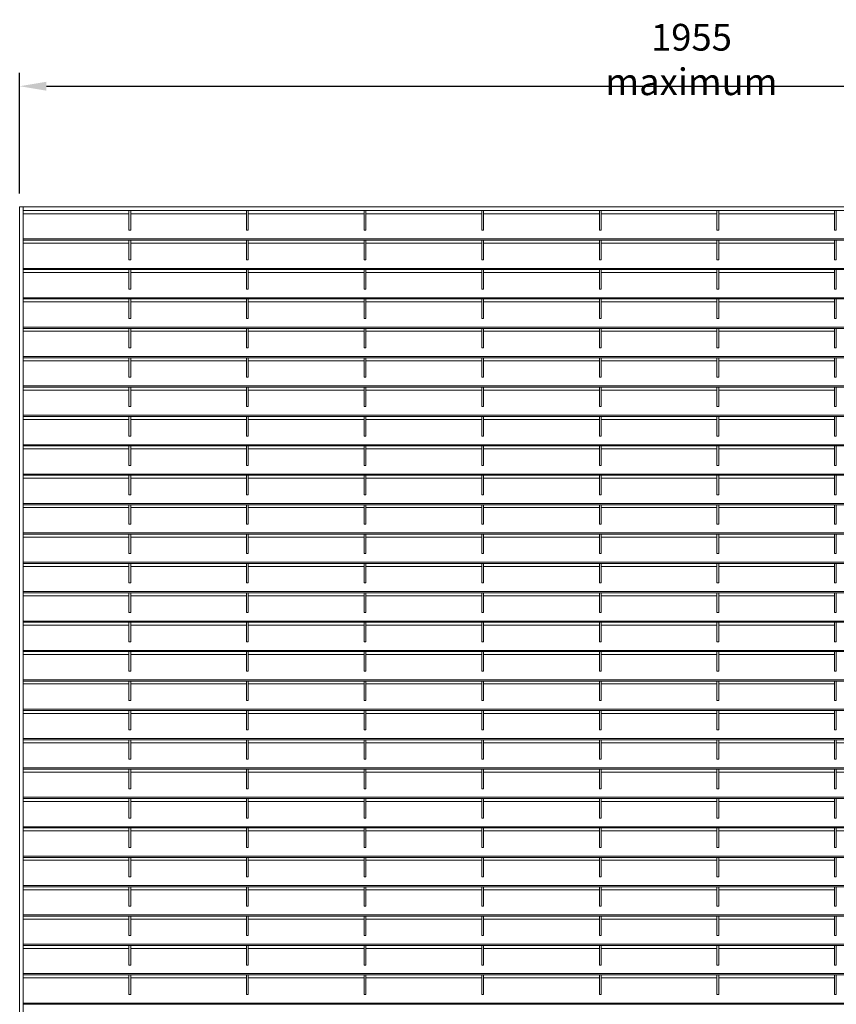
# Model space of a CAD drawing. Units: millimetres. Extents: x -171528 to -152231, y -40104 to -35398.
# Drawn here: x -166016 to -165099, y -37428 to -36322 of the extents above; entities that cross this region are included whole.
import ezdxf

# ---------------------------------------------------------------- set-up
doc = ezdxf.new("R2010")
doc.units = ezdxf.units.MM
doc.header["$LTSCALE"] = 250
doc.header["$MEASUREMENT"] = 0
doc.layers.get('Defpoints').update_dxf_attribs({"lineweight": 5})
doc.layers.add('L+F STEEL', color=7, linetype='Continuous', lineweight=5)
doc.layers.add('WK_STEEL', color=7, linetype='Continuous')
doc.styles.add('ROMANS', font='romans', dxfattribs={"width": 0.8})
doc.dimstyles.new('L+F 15', dxfattribs={"dimscale": 5, "dimtxt": 6, "dimasz": 6, "dimexe": 3, "dimexo": 3, "dimgap": 3, "dimtad": 1, "dimdec": 0, "dimrnd": 1, "dimdsep": 46, "dimtxsty": 'ROMANS', "dimcen": -3.6, "dimclrd": 134, "dimclre": 134, "dimclrt": 7, "dimadec": 0, "dimazin": 0, "dimtfac": 1, "dimtdec": 0, "dimtix": 1, "dimtmove": 2, "dimatfit": 3, "dimfxl": 1, "dimtvp": 1.666667, "dimtolj": 1, "dimarcsym": 0})

# ---------------------------------------------------------------- blocks, each defined once
blk = doc.blocks.new('*D55')
at = {"layer": 'Defpoints', "color": 0, "lineweight": 5, "transparency": 16777216}
for p in [(-164507.9, -36396.7), (-166015.9, -36532.3), (-164507.9, -36532.3)]:
    blk.add_point(p, dxfattribs=at)
at = {"layer": 'L+F STEEL', "color": 134, "lineweight": -2, "transparency": 16777216}
for p, q in [((-166015.9, -36517.3), (-166015.9, -36381.7)), ((-164507.9, -36517.3), (-164507.9, -36381.7)), ((-165985.9, -36396.7), (-164537.9, -36396.7))]:
    blk.add_line(p, q, dxfattribs=at)
at = {"layer": 'L+F STEEL', "color": 134, "lineweight": 5, "transparency": 16777216}
for points in [[(-165985.9, -36391.7), (-165985.9, -36401.7), (-166015.9, -36396.7)], [(-164537.9, -36391.7), (-164537.9, -36401.7), (-164507.9, -36396.7)]]:
    blk.add_solid(points, dxfattribs=at)
at = {"layer": 'L+F STEEL', "color": 7, "lineweight": 5, "transparency": 16777216, "insert": (-165261.9, -36366.7), "char_height": 30, "attachment_point": 5, "style": 'ROMANS'}
blk.add_mtext('\\A1;1955 maximum', dxfattribs=at)

msp = doc.modelspace()

# ---------------------------------------------------------------- linework, layer by layer
at = {"layer": 'WK_STEEL', "lineweight": 5}
for p, q in [((-164507.9, -36532.3), (-166015.9, -36532.3)), ((-166015.9, -36532.3), (-166015.9, -38560)), ((-166011.9, -36532.3), (-166011.9, -38560)), ((-164511.9, -36536.3), (-166011.9, -36536.3)), ((-165893.3, -36539.9), (-166011.9, -36539.9)), ((-165893.3, -36536.6), (-165893.3, -36558.5)), ((-165891.3, -36536.6), (-165891.3, -36558.5)), ((-165761.3, -36539.9), (-165891.3, -36539.9)), ((-165761.3, -36536.6), (-165761.3, -36558.5)), ((-165759.3, -36536.6), (-165759.3, -36558.5)), ((-165629.3, -36539.9), (-165759.3, -36539.9)), ((-165629.3, -36536.6), (-165629.3, -36558.5)), ((-165627.3, -36536.6), (-165627.3, -36558.5)), ((-165497.3, -36539.9), (-165627.3, -36539.9)), ((-165497.3, -36536.6), (-165497.3, -36558.5)), ((-165495.3, -36536.6), (-165495.3, -36558.5)), ((-165365.3, -36539.9), (-165495.3, -36539.9)), ((-165365.3, -36536.6), (-165365.3, -36558.5)), ((-165363.3, -36536.6), (-165363.3, -36558.5)), ((-165233.3, -36539.9), (-165363.3, -36539.9)), ((-165233.3, -36536.6), (-165233.3, -36558.5)), ((-165231.3, -36536.6), (-165231.3, -36558.5)), ((-165101.3, -36539.9), (-165231.3, -36539.9)), ((-165101.3, -36536.6), (-165101.3, -36558.5)), ((-165099.3, -36536.6), (-165099.3, -36558.5)), ((-165891.3, -36558.5), (-165893.3, -36558.5)), ((-165759.3, -36558.5), (-165761.3, -36558.5)), ((-165627.3, -36558.5), (-165629.3, -36558.5)), ((-165495.3, -36558.5), (-165497.3, -36558.5)), ((-165363.3, -36558.5), (-165365.3, -36558.5)), ((-165231.3, -36558.5), (-165233.3, -36558.5)), ((-165099.3, -36558.5), (-165101.3, -36558.5)), ((-164511.9, -36568.2), (-166011.9, -36568.2)), ((-164511.9, -36569.6), (-166011.9, -36569.6)), ((-165893.3, -36572.9), (-166011.9, -36572.9)), ((-165893.3, -36569.6), (-165893.3, -36591.5)), ((-165891.3, -36569.6), (-165891.3, -36591.5)), ((-165761.3, -36572.9), (-165891.3, -36572.9)), ((-165761.3, -36569.6), (-165761.3, -36591.5)), ((-165759.3, -36569.6), (-165759.3, -36591.5)), ((-165629.3, -36572.9), (-165759.3, -36572.9)), ((-165629.3, -36569.6), (-165629.3, -36591.5)), ((-165627.3, -36569.6), (-165627.3, -36591.5)), ((-165497.3, -36572.9), (-165627.3, -36572.9)), ((-165497.3, -36569.6), (-165497.3, -36591.5)), ((-165495.3, -36569.6), (-165495.3, -36591.5)), ((-165365.3, -36572.9), (-165495.3, -36572.9)), ((-165365.3, -36569.6), (-165365.3, -36591.5)), ((-165363.3, -36569.6), (-165363.3, -36591.5)), ((-165233.3, -36572.9), (-165363.3, -36572.9)), ((-165233.3, -36569.6), (-165233.3, -36591.5)), ((-165231.3, -36569.6), (-165231.3, -36591.5)), ((-165101.3, -36572.9), (-165231.3, -36572.9)), ((-165101.3, -36569.6), (-165101.3, -36591.5)), ((-165099.3, -36569.6), (-165099.3, -36591.5)), ((-165891.3, -36591.5), (-165893.3, -36591.5)), ((-165759.3, -36591.5), (-165761.3, -36591.5)), ((-165627.3, -36591.5), (-165629.3, -36591.5)), ((-165495.3, -36591.5), (-165497.3, -36591.5)), ((-165363.3, -36591.5), (-165365.3, -36591.5)), ((-165231.3, -36591.5), (-165233.3, -36591.5)), ((-165099.3, -36591.5), (-165101.3, -36591.5)), ((-164511.9, -36601.2), (-166011.9, -36601.2)), ((-164511.9, -36602.6), (-166011.9, -36602.6)), ((-165893.3, -36605.9), (-166011.9, -36605.9)), ((-165893.3, -36602.6), (-165893.3, -36624.5)), ((-165891.3, -36602.6), (-165891.3, -36624.5)), ((-165761.3, -36605.9), (-165891.3, -36605.9)), ((-165761.3, -36602.6), (-165761.3, -36624.5)), ((-165759.3, -36602.6), (-165759.3, -36624.5)), ((-165629.3, -36605.9), (-165759.3, -36605.9)), ((-165629.3, -36602.6), (-165629.3, -36624.5)), ((-165627.3, -36602.6), (-165627.3, -36624.5)), ((-165497.3, -36605.9), (-165627.3, -36605.9)), ((-165497.3, -36602.6), (-165497.3, -36624.5)), ((-165495.3, -36602.6), (-165495.3, -36624.5)), ((-165365.3, -36605.9), (-165495.3, -36605.9)), ((-165365.3, -36602.6), (-165365.3, -36624.5)), ((-165363.3, -36602.6), (-165363.3, -36624.5)), ((-165233.3, -36605.9), (-165363.3, -36605.9)), ((-165233.3, -36602.6), (-165233.3, -36624.5)), ((-165231.3, -36602.6), (-165231.3, -36624.5)), ((-165101.3, -36605.9), (-165231.3, -36605.9)), ((-165101.3, -36602.6), (-165101.3, -36624.5)), ((-165099.3, -36602.6), (-165099.3, -36624.5)), ((-165891.3, -36624.5), (-165893.3, -36624.5)), ((-165759.3, -36624.5), (-165761.3, -36624.5)), ((-165627.3, -36624.5), (-165629.3, -36624.5)), ((-165495.3, -36624.5), (-165497.3, -36624.5)), ((-165363.3, -36624.5), (-165365.3, -36624.5)), ((-165231.3, -36624.5), (-165233.3, -36624.5)), ((-165099.3, -36624.5), (-165101.3, -36624.5)), ((-164511.9, -36634.2), (-166011.9, -36634.2)), ((-164511.9, -36635.6), (-166011.9, -36635.6)), ((-165893.3, -36638.9), (-166011.9, -36638.9)), ((-165893.3, -36635.6), (-165893.3, -36657.5)), ((-165891.3, -36635.6), (-165891.3, -36657.5)), ((-165761.3, -36638.9), (-165891.3, -36638.9)), ((-165761.3, -36635.6), (-165761.3, -36657.5)), ((-165759.3, -36635.6), (-165759.3, -36657.5)), ((-165629.3, -36638.9), (-165759.3, -36638.9)), ((-165629.3, -36635.6), (-165629.3, -36657.5)), ((-165627.3, -36635.6), (-165627.3, -36657.5)), ((-165497.3, -36638.9), (-165627.3, -36638.9)), ((-165497.3, -36635.6), (-165497.3, -36657.5)), ((-165495.3, -36635.6), (-165495.3, -36657.5)), ((-165365.3, -36638.9), (-165495.3, -36638.9)), ((-165365.3, -36635.6), (-165365.3, -36657.5)), ((-165363.3, -36635.6), (-165363.3, -36657.5)), ((-165233.3, -36638.9), (-165363.3, -36638.9)), ((-165233.3, -36635.6), (-165233.3, -36657.5)), ((-165231.3, -36635.6), (-165231.3, -36657.5)), ((-165101.3, -36638.9), (-165231.3, -36638.9)), ((-165101.3, -36635.6), (-165101.3, -36657.5)), ((-165099.3, -36635.6), (-165099.3, -36657.5)), ((-165891.3, -36657.5), (-165893.3, -36657.5)), ((-165759.3, -36657.5), (-165761.3, -36657.5)), ((-165627.3, -36657.5), (-165629.3, -36657.5)), ((-165495.3, -36657.5), (-165497.3, -36657.5)), ((-165363.3, -36657.5), (-165365.3, -36657.5)), ((-165231.3, -36657.5), (-165233.3, -36657.5)), ((-165099.3, -36657.5), (-165101.3, -36657.5)), ((-164511.9, -36667.2), (-166011.9, -36667.2)), ((-164511.9, -36668.6), (-166011.9, -36668.6)), ((-165893.3, -36671.9), (-166011.9, -36671.9)), ((-165893.3, -36668.6), (-165893.3, -36690.5)), ((-165891.3, -36668.6), (-165891.3, -36690.5)), ((-165761.3, -36671.9), (-165891.3, -36671.9)), ((-165761.3, -36668.6), (-165761.3, -36690.5)), ((-165759.3, -36668.6), (-165759.3, -36690.5)), ((-165629.3, -36671.9), (-165759.3, -36671.9)), ((-165629.3, -36668.6), (-165629.3, -36690.5)), ((-165627.3, -36668.6), (-165627.3, -36690.5)), ((-165497.3, -36671.9), (-165627.3, -36671.9)), ((-165497.3, -36668.6), (-165497.3, -36690.5)), ((-165495.3, -36668.6), (-165495.3, -36690.5)), ((-165365.3, -36671.9), (-165495.3, -36671.9)), ((-165365.3, -36668.6), (-165365.3, -36690.5)), ((-165363.3, -36668.6), (-165363.3, -36690.5)), ((-165233.3, -36671.9), (-165363.3, -36671.9)), ((-165233.3, -36668.6), (-165233.3, -36690.5)), ((-165231.3, -36668.6), (-165231.3, -36690.5)), ((-165101.3, -36671.9), (-165231.3, -36671.9)), ((-165101.3, -36668.6), (-165101.3, -36690.5)), ((-165099.3, -36668.6), (-165099.3, -36690.5)), ((-165891.3, -36690.5), (-165893.3, -36690.5)), ((-165759.3, -36690.5), (-165761.3, -36690.5)), ((-165627.3, -36690.5), (-165629.3, -36690.5)), ((-165495.3, -36690.5), (-165497.3, -36690.5)), ((-165363.3, -36690.5), (-165365.3, -36690.5)), ((-165231.3, -36690.5), (-165233.3, -36690.5)), ((-165099.3, -36690.5), (-165101.3, -36690.5)), ((-164511.9, -36700.2), (-166011.9, -36700.2)), ((-164511.9, -36701.6), (-166011.9, -36701.6)), ((-165893.3, -36704.9), (-166011.9, -36704.9)), ((-165893.3, -36701.6), (-165893.3, -36723.5)), ((-165891.3, -36701.6), (-165891.3, -36723.5)), ((-165761.3, -36704.9), (-165891.3, -36704.9)), ((-165761.3, -36701.6), (-165761.3, -36723.5)), ((-165759.3, -36701.6), (-165759.3, -36723.5)), ((-165629.3, -36704.9), (-165759.3, -36704.9)), ((-165629.3, -36701.6), (-165629.3, -36723.5)), ((-165627.3, -36701.6), (-165627.3, -36723.5)), ((-165497.3, -36704.9), (-165627.3, -36704.9)), ((-165497.3, -36701.6), (-165497.3, -36723.5)), ((-165495.3, -36701.6), (-165495.3, -36723.5)), ((-165365.3, -36704.9), (-165495.3, -36704.9)), ((-165365.3, -36701.6), (-165365.3, -36723.5)), ((-165363.3, -36701.6), (-165363.3, -36723.5)), ((-165233.3, -36704.9), (-165363.3, -36704.9)), ((-165233.3, -36701.6), (-165233.3, -36723.5)), ((-165231.3, -36701.6), (-165231.3, -36723.5)), ((-165101.3, -36704.9), (-165231.3, -36704.9)), ((-165101.3, -36701.6), (-165101.3, -36723.5)), ((-165099.3, -36701.6), (-165099.3, -36723.5)), ((-165891.3, -36723.5), (-165893.3, -36723.5)), ((-165759.3, -36723.5), (-165761.3, -36723.5)), ((-165627.3, -36723.5), (-165629.3, -36723.5)), ((-165495.3, -36723.5), (-165497.3, -36723.5)), ((-165363.3, -36723.5), (-165365.3, -36723.5)), ((-165231.3, -36723.5), (-165233.3, -36723.5)), ((-165099.3, -36723.5), (-165101.3, -36723.5)), ((-164511.9, -36733.2), (-166011.9, -36733.2)), ((-164511.9, -36734.6), (-166011.9, -36734.6)), ((-165893.3, -36737.9), (-166011.9, -36737.9)), ((-165893.3, -36734.6), (-165893.3, -36756.5)), ((-165891.3, -36734.6), (-165891.3, -36756.5)), ((-165761.3, -36737.9), (-165891.3, -36737.9)), ((-165761.3, -36734.6), (-165761.3, -36756.5)), ((-165759.3, -36734.6), (-165759.3, -36756.5)), ((-165629.3, -36737.9), (-165759.3, -36737.9)), ((-165629.3, -36734.6), (-165629.3, -36756.5)), ((-165627.3, -36734.6), (-165627.3, -36756.5)), ((-165497.3, -36737.9), (-165627.3, -36737.9)), ((-165497.3, -36734.6), (-165497.3, -36756.5)), ((-165495.3, -36734.6), (-165495.3, -36756.5)), ((-165365.3, -36737.9), (-165495.3, -36737.9)), ((-165365.3, -36734.6), (-165365.3, -36756.5)), ((-165363.3, -36734.6), (-165363.3, -36756.5)), ((-165233.3, -36737.9), (-165363.3, -36737.9)), ((-165233.3, -36734.6), (-165233.3, -36756.5)), ((-165231.3, -36734.6), (-165231.3, -36756.5)), ((-165101.3, -36737.9), (-165231.3, -36737.9)), ((-165101.3, -36734.6), (-165101.3, -36756.5)), ((-165099.3, -36734.6), (-165099.3, -36756.5)), ((-165891.3, -36756.5), (-165893.3, -36756.5)), ((-165759.3, -36756.5), (-165761.3, -36756.5)), ((-165627.3, -36756.5), (-165629.3, -36756.5)), ((-165495.3, -36756.5), (-165497.3, -36756.5)), ((-165363.3, -36756.5), (-165365.3, -36756.5)), ((-165231.3, -36756.5), (-165233.3, -36756.5)), ((-165099.3, -36756.5), (-165101.3, -36756.5)), ((-164511.9, -36766.2), (-166011.9, -36766.2)), ((-164511.9, -36767.6), (-166011.9, -36767.6)), ((-165893.3, -36770.9), (-166011.9, -36770.9)), ((-165893.3, -36767.6), (-165893.3, -36789.5)), ((-165891.3, -36767.6), (-165891.3, -36789.5)), ((-165761.3, -36770.9), (-165891.3, -36770.9)), ((-165761.3, -36767.6), (-165761.3, -36789.5)), ((-165759.3, -36767.6), (-165759.3, -36789.5)), ((-165629.3, -36770.9), (-165759.3, -36770.9)), ((-165629.3, -36767.6), (-165629.3, -36789.5)), ((-165627.3, -36767.6), (-165627.3, -36789.5)), ((-165497.3, -36770.9), (-165627.3, -36770.9)), ((-165497.3, -36767.6), (-165497.3, -36789.5)), ((-165495.3, -36767.6), (-165495.3, -36789.5)), ((-165365.3, -36770.9), (-165495.3, -36770.9)), ((-165365.3, -36767.6), (-165365.3, -36789.5)), ((-165363.3, -36767.6), (-165363.3, -36789.5)), ((-165233.3, -36770.9), (-165363.3, -36770.9)), ((-165233.3, -36767.6), (-165233.3, -36789.5)), ((-165231.3, -36767.6), (-165231.3, -36789.5)), ((-165101.3, -36770.9), (-165231.3, -36770.9)), ((-165101.3, -36767.6), (-165101.3, -36789.5)), ((-165099.3, -36767.6), (-165099.3, -36789.5)), ((-165891.3, -36789.5), (-165893.3, -36789.5)), ((-165759.3, -36789.5), (-165761.3, -36789.5)), ((-165627.3, -36789.5), (-165629.3, -36789.5)), ((-165495.3, -36789.5), (-165497.3, -36789.5)), ((-165363.3, -36789.5), (-165365.3, -36789.5)), ((-165231.3, -36789.5), (-165233.3, -36789.5)), ((-165099.3, -36789.5), (-165101.3, -36789.5)), ((-164511.9, -36799.2), (-166011.9, -36799.2)), ((-164511.9, -36800.6), (-166011.9, -36800.6)), ((-165893.3, -36803.9), (-166011.9, -36803.9)), ((-165893.3, -36800.6), (-165893.3, -36822.5)), ((-165891.3, -36800.6), (-165891.3, -36822.5)), ((-165761.3, -36803.9), (-165891.3, -36803.9)), ((-165761.3, -36800.6), (-165761.3, -36822.5)), ((-165759.3, -36800.6), (-165759.3, -36822.5)), ((-165629.3, -36803.9), (-165759.3, -36803.9)), ((-165629.3, -36800.6), (-165629.3, -36822.5)), ((-165627.3, -36800.6), (-165627.3, -36822.5)), ((-165497.3, -36803.9), (-165627.3, -36803.9)), ((-165497.3, -36800.6), (-165497.3, -36822.5)), ((-165495.3, -36800.6), (-165495.3, -36822.5)), ((-165365.3, -36803.9), (-165495.3, -36803.9)), ((-165365.3, -36800.6), (-165365.3, -36822.5)), ((-165363.3, -36800.6), (-165363.3, -36822.5)), ((-165233.3, -36803.9), (-165363.3, -36803.9)), ((-165233.3, -36800.6), (-165233.3, -36822.5)), ((-165231.3, -36800.6), (-165231.3, -36822.5)), ((-165101.3, -36803.9), (-165231.3, -36803.9)), ((-165101.3, -36800.6), (-165101.3, -36822.5)), ((-165099.3, -36800.6), (-165099.3, -36822.5)), ((-165891.3, -36822.5), (-165893.3, -36822.5)), ((-165759.3, -36822.5), (-165761.3, -36822.5)), ((-165627.3, -36822.5), (-165629.3, -36822.5)), ((-165495.3, -36822.5), (-165497.3, -36822.5)), ((-165363.3, -36822.5), (-165365.3, -36822.5)), ((-165231.3, -36822.5), (-165233.3, -36822.5)), ((-165099.3, -36822.5), (-165101.3, -36822.5)), ((-164511.9, -36832.2), (-166011.9, -36832.2)), ((-164511.9, -36833.6), (-166011.9, -36833.6)), ((-165893.3, -36836.9), (-166011.9, -36836.9)), ((-165893.3, -36833.6), (-165893.3, -36855.5)), ((-165891.3, -36833.6), (-165891.3, -36855.5)), ((-165761.3, -36836.9), (-165891.3, -36836.9)), ((-165761.3, -36833.6), (-165761.3, -36855.5)), ((-165759.3, -36833.6), (-165759.3, -36855.5)), ((-165629.3, -36836.9), (-165759.3, -36836.9)), ((-165629.3, -36833.6), (-165629.3, -36855.5)), ((-165627.3, -36833.6), (-165627.3, -36855.5)), ((-165497.3, -36836.9), (-165627.3, -36836.9)), ((-165497.3, -36833.6), (-165497.3, -36855.5)), ((-165495.3, -36833.6), (-165495.3, -36855.5)), ((-165365.3, -36836.9), (-165495.3, -36836.9)), ((-165365.3, -36833.6), (-165365.3, -36855.5)), ((-165363.3, -36833.6), (-165363.3, -36855.5)), ((-165233.3, -36836.9), (-165363.3, -36836.9)), ((-165233.3, -36833.6), (-165233.3, -36855.5)), ((-165231.3, -36833.6), (-165231.3, -36855.5)), ((-165101.3, -36836.9), (-165231.3, -36836.9)), ((-165101.3, -36833.6), (-165101.3, -36855.5)), ((-165099.3, -36833.6), (-165099.3, -36855.5)), ((-165891.3, -36855.5), (-165893.3, -36855.5)), ((-165759.3, -36855.5), (-165761.3, -36855.5)), ((-165627.3, -36855.5), (-165629.3, -36855.5)), ((-165495.3, -36855.5), (-165497.3, -36855.5)), ((-165363.3, -36855.5), (-165365.3, -36855.5)), ((-165231.3, -36855.5), (-165233.3, -36855.5)), ((-165099.3, -36855.5), (-165101.3, -36855.5)), ((-164511.9, -36865.2), (-166011.9, -36865.2)), ((-164511.9, -36866.6), (-166011.9, -36866.6)), ((-165893.3, -36869.9), (-166011.9, -36869.9)), ((-165893.3, -36866.6), (-165893.3, -36888.5)), ((-165891.3, -36866.6), (-165891.3, -36888.5)), ((-165761.3, -36869.9), (-165891.3, -36869.9)), ((-165761.3, -36866.6), (-165761.3, -36888.5)), ((-165759.3, -36866.6), (-165759.3, -36888.5)), ((-165629.3, -36869.9), (-165759.3, -36869.9)), ((-165629.3, -36866.6), (-165629.3, -36888.5)), ((-165627.3, -36866.6), (-165627.3, -36888.5)), ((-165497.3, -36869.9), (-165627.3, -36869.9)), ((-165497.3, -36866.6), (-165497.3, -36888.5)), ((-165495.3, -36866.6), (-165495.3, -36888.5)), ((-165365.3, -36869.9), (-165495.3, -36869.9)), ((-165365.3, -36866.6), (-165365.3, -36888.5)), ((-165363.3, -36866.6), (-165363.3, -36888.5)), ((-165233.3, -36869.9), (-165363.3, -36869.9)), ((-165233.3, -36866.6), (-165233.3, -36888.5)), ((-165231.3, -36866.6), (-165231.3, -36888.5)), ((-165101.3, -36869.9), (-165231.3, -36869.9)), ((-165101.3, -36866.6), (-165101.3, -36888.5)), ((-165099.3, -36866.6), (-165099.3, -36888.5)), ((-165891.3, -36888.5), (-165893.3, -36888.5)), ((-165759.3, -36888.5), (-165761.3, -36888.5)), ((-165627.3, -36888.5), (-165629.3, -36888.5)), ((-165495.3, -36888.5), (-165497.3, -36888.5)), ((-165363.3, -36888.5), (-165365.3, -36888.5)), ((-165231.3, -36888.5), (-165233.3, -36888.5)), ((-165099.3, -36888.5), (-165101.3, -36888.5)), ((-164511.9, -36898.2), (-166011.9, -36898.2)), ((-164511.9, -36899.6), (-166011.9, -36899.6)), ((-165893.3, -36902.9), (-166011.9, -36902.9)), ((-165893.3, -36899.6), (-165893.3, -36921.5)), ((-165891.3, -36899.6), (-165891.3, -36921.5)), ((-165761.3, -36902.9), (-165891.3, -36902.9)), ((-165761.3, -36899.6), (-165761.3, -36921.5)), ((-165759.3, -36899.6), (-165759.3, -36921.5)), ((-165629.3, -36902.9), (-165759.3, -36902.9)), ((-165629.3, -36899.6), (-165629.3, -36921.5)), ((-165627.3, -36899.6), (-165627.3, -36921.5)), ((-165497.3, -36902.9), (-165627.3, -36902.9)), ((-165497.3, -36899.6), (-165497.3, -36921.5)), ((-165495.3, -36899.6), (-165495.3, -36921.5)), ((-165365.3, -36902.9), (-165495.3, -36902.9)), ((-165365.3, -36899.6), (-165365.3, -36921.5)), ((-165363.3, -36899.6), (-165363.3, -36921.5)), ((-165233.3, -36902.9), (-165363.3, -36902.9)), ((-165233.3, -36899.6), (-165233.3, -36921.5)), ((-165231.3, -36899.6), (-165231.3, -36921.5)), ((-165101.3, -36902.9), (-165231.3, -36902.9)), ((-165101.3, -36899.6), (-165101.3, -36921.5)), ((-165099.3, -36899.6), (-165099.3, -36921.5)), ((-165891.3, -36921.5), (-165893.3, -36921.5)), ((-165759.3, -36921.5), (-165761.3, -36921.5)), ((-165627.3, -36921.5), (-165629.3, -36921.5)), ((-165495.3, -36921.5), (-165497.3, -36921.5)), ((-165363.3, -36921.5), (-165365.3, -36921.5)), ((-165231.3, -36921.5), (-165233.3, -36921.5)), ((-165099.3, -36921.5), (-165101.3, -36921.5)), ((-164511.9, -36931.2), (-166011.9, -36931.2)), ((-164511.9, -36932.6), (-166011.9, -36932.6)), ((-165893.3, -36935.9), (-166011.9, -36935.9)), ((-165893.3, -36932.6), (-165893.3, -36954.5)), ((-165891.3, -36932.6), (-165891.3, -36954.5)), ((-165761.3, -36935.9), (-165891.3, -36935.9)), ((-165761.3, -36932.6), (-165761.3, -36954.5)), ((-165759.3, -36932.6), (-165759.3, -36954.5)), ((-165629.3, -36935.9), (-165759.3, -36935.9)), ((-165629.3, -36932.6), (-165629.3, -36954.5)), ((-165627.3, -36932.6), (-165627.3, -36954.5)), ((-165497.3, -36935.9), (-165627.3, -36935.9)), ((-165497.3, -36932.6), (-165497.3, -36954.5)), ((-165495.3, -36932.6), (-165495.3, -36954.5)), ((-165365.3, -36935.9), (-165495.3, -36935.9)), ((-165365.3, -36932.6), (-165365.3, -36954.5)), ((-165363.3, -36932.6), (-165363.3, -36954.5)), ((-165233.3, -36935.9), (-165363.3, -36935.9)), ((-165233.3, -36932.6), (-165233.3, -36954.5)), ((-165231.3, -36932.6), (-165231.3, -36954.5)), ((-165101.3, -36935.9), (-165231.3, -36935.9)), ((-165101.3, -36932.6), (-165101.3, -36954.5)), ((-165099.3, -36932.6), (-165099.3, -36954.5)), ((-165891.3, -36954.5), (-165893.3, -36954.5)), ((-165759.3, -36954.5), (-165761.3, -36954.5)), ((-165627.3, -36954.5), (-165629.3, -36954.5)), ((-165495.3, -36954.5), (-165497.3, -36954.5)), ((-165363.3, -36954.5), (-165365.3, -36954.5)), ((-165231.3, -36954.5), (-165233.3, -36954.5)), ((-165099.3, -36954.5), (-165101.3, -36954.5)), ((-164511.9, -36964.2), (-166011.9, -36964.2)), ((-164511.9, -36965.6), (-166011.9, -36965.6)), ((-165893.3, -36968.9), (-166011.9, -36968.9)), ((-165893.3, -36965.6), (-165893.3, -36987.5)), ((-165891.3, -36965.6), (-165891.3, -36987.5)), ((-165761.3, -36968.9), (-165891.3, -36968.9)), ((-165761.3, -36965.6), (-165761.3, -36987.5)), ((-165759.3, -36965.6), (-165759.3, -36987.5)), ((-165629.3, -36968.9), (-165759.3, -36968.9)), ((-165629.3, -36965.6), (-165629.3, -36987.5)), ((-165627.3, -36965.6), (-165627.3, -36987.5)), ((-165497.3, -36968.9), (-165627.3, -36968.9)), ((-165497.3, -36965.6), (-165497.3, -36987.5)), ((-165495.3, -36965.6), (-165495.3, -36987.5)), ((-165365.3, -36968.9), (-165495.3, -36968.9)), ((-165365.3, -36965.6), (-165365.3, -36987.5)), ((-165363.3, -36965.6), (-165363.3, -36987.5)), ((-165233.3, -36968.9), (-165363.3, -36968.9)), ((-165233.3, -36965.6), (-165233.3, -36987.5)), ((-165231.3, -36965.6), (-165231.3, -36987.5)), ((-165101.3, -36968.9), (-165231.3, -36968.9)), ((-165101.3, -36965.6), (-165101.3, -36987.5)), ((-165099.3, -36965.6), (-165099.3, -36987.5)), ((-165891.3, -36987.5), (-165893.3, -36987.5)), ((-165759.3, -36987.5), (-165761.3, -36987.5)), ((-165627.3, -36987.5), (-165629.3, -36987.5)), ((-165495.3, -36987.5), (-165497.3, -36987.5)), ((-165363.3, -36987.5), (-165365.3, -36987.5)), ((-165231.3, -36987.5), (-165233.3, -36987.5)), ((-165099.3, -36987.5), (-165101.3, -36987.5)), ((-164511.9, -36997.2), (-166011.9, -36997.2)), ((-164511.9, -36998.6), (-166011.9, -36998.6)), ((-165893.3, -37001.9), (-166011.9, -37001.9)), ((-165893.3, -36998.6), (-165893.3, -37020.5)), ((-165891.3, -36998.6), (-165891.3, -37020.5)), ((-165761.3, -37001.9), (-165891.3, -37001.9)), ((-165761.3, -36998.6), (-165761.3, -37020.5)), ((-165759.3, -36998.6), (-165759.3, -37020.5)), ((-165629.3, -37001.9), (-165759.3, -37001.9)), ((-165629.3, -36998.6), (-165629.3, -37020.5)), ((-165627.3, -36998.6), (-165627.3, -37020.5)), ((-165497.3, -37001.9), (-165627.3, -37001.9)), ((-165497.3, -36998.6), (-165497.3, -37020.5)), ((-165495.3, -36998.6), (-165495.3, -37020.5)), ((-165365.3, -37001.9), (-165495.3, -37001.9)), ((-165365.3, -36998.6), (-165365.3, -37020.5)), ((-165363.3, -36998.6), (-165363.3, -37020.5)), ((-165233.3, -37001.9), (-165363.3, -37001.9)), ((-165233.3, -36998.6), (-165233.3, -37020.5)), ((-165231.3, -36998.6), (-165231.3, -37020.5)), ((-165101.3, -37001.9), (-165231.3, -37001.9)), ((-165101.3, -36998.6), (-165101.3, -37020.5)), ((-165099.3, -36998.6), (-165099.3, -37020.5)), ((-165891.3, -37020.5), (-165893.3, -37020.5)), ((-165759.3, -37020.5), (-165761.3, -37020.5)), ((-165627.3, -37020.5), (-165629.3, -37020.5)), ((-165495.3, -37020.5), (-165497.3, -37020.5)), ((-165363.3, -37020.5), (-165365.3, -37020.5)), ((-165231.3, -37020.5), (-165233.3, -37020.5)), ((-165099.3, -37020.5), (-165101.3, -37020.5)), ((-164511.9, -37030.2), (-166011.9, -37030.2)), ((-164511.9, -37031.6), (-166011.9, -37031.6)), ((-165893.3, -37034.9), (-166011.9, -37034.9)), ((-165893.3, -37031.6), (-165893.3, -37053.5)), ((-165891.3, -37031.6), (-165891.3, -37053.5)), ((-165761.3, -37034.9), (-165891.3, -37034.9)), ((-165761.3, -37031.6), (-165761.3, -37053.5)), ((-165759.3, -37031.6), (-165759.3, -37053.5)), ((-165629.3, -37034.9), (-165759.3, -37034.9)), ((-165629.3, -37031.6), (-165629.3, -37053.5)), ((-165627.3, -37031.6), (-165627.3, -37053.5)), ((-165497.3, -37034.9), (-165627.3, -37034.9)), ((-165497.3, -37031.6), (-165497.3, -37053.5)), ((-165495.3, -37031.6), (-165495.3, -37053.5)), ((-165365.3, -37034.9), (-165495.3, -37034.9)), ((-165365.3, -37031.6), (-165365.3, -37053.5)), ((-165363.3, -37031.6), (-165363.3, -37053.5)), ((-165233.3, -37034.9), (-165363.3, -37034.9)), ((-165233.3, -37031.6), (-165233.3, -37053.5)), ((-165231.3, -37031.6), (-165231.3, -37053.5)), ((-165101.3, -37034.9), (-165231.3, -37034.9)), ((-165101.3, -37031.6), (-165101.3, -37053.5)), ((-165099.3, -37031.6), (-165099.3, -37053.5)), ((-165891.3, -37053.5), (-165893.3, -37053.5)), ((-165759.3, -37053.5), (-165761.3, -37053.5)), ((-165627.3, -37053.5), (-165629.3, -37053.5)), ((-165495.3, -37053.5), (-165497.3, -37053.5)), ((-165363.3, -37053.5), (-165365.3, -37053.5)), ((-165231.3, -37053.5), (-165233.3, -37053.5)), ((-165099.3, -37053.5), (-165101.3, -37053.5)), ((-164511.9, -37063.2), (-166011.9, -37063.2)), ((-164511.9, -37064.6), (-166011.9, -37064.6)), ((-165893.3, -37067.9), (-166011.9, -37067.9)), ((-165893.3, -37064.6), (-165893.3, -37086.5)), ((-165891.3, -37064.6), (-165891.3, -37086.5)), ((-165761.3, -37067.9), (-165891.3, -37067.9)), ((-165761.3, -37064.6), (-165761.3, -37086.5)), ((-165759.3, -37064.6), (-165759.3, -37086.5)), ((-165629.3, -37067.9), (-165759.3, -37067.9)), ((-165629.3, -37064.6), (-165629.3, -37086.5)), ((-165627.3, -37064.6), (-165627.3, -37086.5)), ((-165497.3, -37067.9), (-165627.3, -37067.9)), ((-165497.3, -37064.6), (-165497.3, -37086.5)), ((-165495.3, -37064.6), (-165495.3, -37086.5)), ((-165365.3, -37067.9), (-165495.3, -37067.9)), ((-165365.3, -37064.6), (-165365.3, -37086.5)), ((-165363.3, -37064.6), (-165363.3, -37086.5)), ((-165233.3, -37067.9), (-165363.3, -37067.9)), ((-165233.3, -37064.6), (-165233.3, -37086.5)), ((-165231.3, -37064.6), (-165231.3, -37086.5)), ((-165101.3, -37067.9), (-165231.3, -37067.9)), ((-165101.3, -37064.6), (-165101.3, -37086.5)), ((-165099.3, -37064.6), (-165099.3, -37086.5)), ((-165891.3, -37086.5), (-165893.3, -37086.5)), ((-165759.3, -37086.5), (-165761.3, -37086.5)), ((-165627.3, -37086.5), (-165629.3, -37086.5)), ((-165495.3, -37086.5), (-165497.3, -37086.5)), ((-165363.3, -37086.5), (-165365.3, -37086.5)), ((-165231.3, -37086.5), (-165233.3, -37086.5)), ((-165099.3, -37086.5), (-165101.3, -37086.5)), ((-164511.9, -37096.2), (-166011.9, -37096.2)), ((-164511.9, -37097.6), (-166011.9, -37097.6)), ((-165893.3, -37100.9), (-166011.9, -37100.9)), ((-165893.3, -37097.6), (-165893.3, -37119.5)), ((-165891.3, -37097.6), (-165891.3, -37119.5)), ((-165761.3, -37100.9), (-165891.3, -37100.9)), ((-165761.3, -37097.6), (-165761.3, -37119.5)), ((-165759.3, -37097.6), (-165759.3, -37119.5)), ((-165629.3, -37100.9), (-165759.3, -37100.9)), ((-165629.3, -37097.6), (-165629.3, -37119.5)), ((-165627.3, -37097.6), (-165627.3, -37119.5)), ((-165497.3, -37100.9), (-165627.3, -37100.9)), ((-165497.3, -37097.6), (-165497.3, -37119.5)), ((-165495.3, -37097.6), (-165495.3, -37119.5)), ((-165365.3, -37100.9), (-165495.3, -37100.9)), ((-165365.3, -37097.6), (-165365.3, -37119.5)), ((-165363.3, -37097.6), (-165363.3, -37119.5)), ((-165233.3, -37100.9), (-165363.3, -37100.9)), ((-165233.3, -37097.6), (-165233.3, -37119.5)), ((-165231.3, -37097.6), (-165231.3, -37119.5)), ((-165101.3, -37100.9), (-165231.3, -37100.9)), ((-165101.3, -37097.6), (-165101.3, -37119.5)), ((-165099.3, -37097.6), (-165099.3, -37119.5)), ((-165891.3, -37119.5), (-165893.3, -37119.5)), ((-165759.3, -37119.5), (-165761.3, -37119.5)), ((-165627.3, -37119.5), (-165629.3, -37119.5)), ((-165495.3, -37119.5), (-165497.3, -37119.5)), ((-165363.3, -37119.5), (-165365.3, -37119.5)), ((-165231.3, -37119.5), (-165233.3, -37119.5)), ((-165099.3, -37119.5), (-165101.3, -37119.5)), ((-164511.9, -37129.2), (-166011.9, -37129.2)), ((-164511.9, -37130.6), (-166011.9, -37130.6)), ((-165893.3, -37133.9), (-166011.9, -37133.9)), ((-165893.3, -37130.6), (-165893.3, -37152.5)), ((-165891.3, -37130.6), (-165891.3, -37152.5)), ((-165761.3, -37133.9), (-165891.3, -37133.9)), ((-165761.3, -37130.6), (-165761.3, -37152.5)), ((-165759.3, -37130.6), (-165759.3, -37152.5)), ((-165629.3, -37133.9), (-165759.3, -37133.9)), ((-165629.3, -37130.6), (-165629.3, -37152.5)), ((-165627.3, -37130.6), (-165627.3, -37152.5)), ((-165497.3, -37133.9), (-165627.3, -37133.9)), ((-165497.3, -37130.6), (-165497.3, -37152.5)), ((-165495.3, -37130.6), (-165495.3, -37152.5)), ((-165365.3, -37133.9), (-165495.3, -37133.9)), ((-165365.3, -37130.6), (-165365.3, -37152.5)), ((-165363.3, -37130.6), (-165363.3, -37152.5)), ((-165233.3, -37133.9), (-165363.3, -37133.9)), ((-165233.3, -37130.6), (-165233.3, -37152.5)), ((-165231.3, -37130.6), (-165231.3, -37152.5)), ((-165101.3, -37133.9), (-165231.3, -37133.9)), ((-165101.3, -37130.6), (-165101.3, -37152.5)), ((-165099.3, -37130.6), (-165099.3, -37152.5)), ((-164969.3, -37133.9), (-165099.3, -37133.9)), ((-165891.3, -37152.5), (-165893.3, -37152.5)), ((-165759.3, -37152.5), (-165761.3, -37152.5)), ((-165627.3, -37152.5), (-165629.3, -37152.5)), ((-165495.3, -37152.5), (-165497.3, -37152.5)), ((-165363.3, -37152.5), (-165365.3, -37152.5)), ((-165231.3, -37152.5), (-165233.3, -37152.5)), ((-165099.3, -37152.5), (-165101.3, -37152.5)), ((-164511.9, -37162.2), (-166011.9, -37162.2)), ((-164511.9, -37163.6), (-166011.9, -37163.6)), ((-165893.3, -37166.9), (-166011.9, -37166.9)), ((-165893.3, -37163.6), (-165893.3, -37185.5)), ((-165891.3, -37163.6), (-165891.3, -37185.5)), ((-165761.3, -37166.9), (-165891.3, -37166.9)), ((-165761.3, -37163.6), (-165761.3, -37185.5)), ((-165759.3, -37163.6), (-165759.3, -37185.5)), ((-165629.3, -37166.9), (-165759.3, -37166.9)), ((-165629.3, -37163.6), (-165629.3, -37185.5)), ((-165627.3, -37163.6), (-165627.3, -37185.5)), ((-165497.3, -37166.9), (-165627.3, -37166.9)), ((-165497.3, -37163.6), (-165497.3, -37185.5)), ((-165495.3, -37163.6), (-165495.3, -37185.5)), ((-165365.3, -37166.9), (-165495.3, -37166.9)), ((-165365.3, -37163.6), (-165365.3, -37185.5)), ((-165363.3, -37163.6), (-165363.3, -37185.5)), ((-165233.3, -37166.9), (-165363.3, -37166.9)), ((-165233.3, -37163.6), (-165233.3, -37185.5)), ((-165231.3, -37163.6), (-165231.3, -37185.5)), ((-165101.3, -37166.9), (-165231.3, -37166.9)), ((-165101.3, -37163.6), (-165101.3, -37185.5)), ((-165099.3, -37163.6), (-165099.3, -37185.5)), ((-164969.3, -37166.9), (-165099.3, -37166.9)), ((-165891.3, -37185.5), (-165893.3, -37185.5)), ((-165759.3, -37185.5), (-165761.3, -37185.5)), ((-165627.3, -37185.5), (-165629.3, -37185.5)), ((-165495.3, -37185.5), (-165497.3, -37185.5)), ((-165363.3, -37185.5), (-165365.3, -37185.5)), ((-165231.3, -37185.5), (-165233.3, -37185.5)), ((-165099.3, -37185.5), (-165101.3, -37185.5)), ((-164511.9, -37195.2), (-166011.9, -37195.2)), ((-164511.9, -37196.6), (-166011.9, -37196.6)), ((-165893.3, -37199.9), (-166011.9, -37199.9)), ((-165893.3, -37196.6), (-165893.3, -37218.5)), ((-165891.3, -37196.6), (-165891.3, -37218.5)), ((-165761.3, -37199.9), (-165891.3, -37199.9)), ((-165761.3, -37196.6), (-165761.3, -37218.5)), ((-165759.3, -37196.6), (-165759.3, -37218.5)), ((-165629.3, -37199.9), (-165759.3, -37199.9)), ((-165629.3, -37196.6), (-165629.3, -37218.5)), ((-165627.3, -37196.6), (-165627.3, -37218.5)), ((-165497.3, -37199.9), (-165627.3, -37199.9)), ((-165497.3, -37196.6), (-165497.3, -37218.5)), ((-165495.3, -37196.6), (-165495.3, -37218.5)), ((-165365.3, -37199.9), (-165495.3, -37199.9)), ((-165365.3, -37196.6), (-165365.3, -37218.5)), ((-165363.3, -37196.6), (-165363.3, -37218.5)), ((-165233.3, -37199.9), (-165363.3, -37199.9)), ((-165233.3, -37196.6), (-165233.3, -37218.5)), ((-165231.3, -37196.6), (-165231.3, -37218.5)), ((-165101.3, -37199.9), (-165231.3, -37199.9)), ((-165101.3, -37196.6), (-165101.3, -37218.5)), ((-165099.3, -37196.6), (-165099.3, -37218.5)), ((-165891.3, -37218.5), (-165893.3, -37218.5)), ((-165759.3, -37218.5), (-165761.3, -37218.5)), ((-165627.3, -37218.5), (-165629.3, -37218.5)), ((-165495.3, -37218.5), (-165497.3, -37218.5)), ((-165363.3, -37218.5), (-165365.3, -37218.5)), ((-165231.3, -37218.5), (-165233.3, -37218.5)), ((-165099.3, -37218.5), (-165101.3, -37218.5)), ((-164511.9, -37228.2), (-166011.9, -37228.2)), ((-164511.9, -37229.6), (-166011.9, -37229.6)), ((-165893.3, -37232.9), (-166011.9, -37232.9)), ((-165893.3, -37229.6), (-165893.3, -37251.5)), ((-165891.3, -37229.6), (-165891.3, -37251.5)), ((-165761.3, -37232.9), (-165891.3, -37232.9)), ((-165761.3, -37229.6), (-165761.3, -37251.5)), ((-165759.3, -37229.6), (-165759.3, -37251.5)), ((-165629.3, -37232.9), (-165759.3, -37232.9)), ((-165629.3, -37229.6), (-165629.3, -37251.5)), ((-165627.3, -37229.6), (-165627.3, -37251.5)), ((-165497.3, -37232.9), (-165627.3, -37232.9)), ((-165497.3, -37229.6), (-165497.3, -37251.5)), ((-165495.3, -37229.6), (-165495.3, -37251.5)), ((-165365.3, -37232.9), (-165495.3, -37232.9)), ((-165365.3, -37229.6), (-165365.3, -37251.5)), ((-165363.3, -37229.6), (-165363.3, -37251.5)), ((-165233.3, -37232.9), (-165363.3, -37232.9)), ((-165233.3, -37229.6), (-165233.3, -37251.5)), ((-165231.3, -37229.6), (-165231.3, -37251.5)), ((-165101.3, -37232.9), (-165231.3, -37232.9)), ((-165101.3, -37229.6), (-165101.3, -37251.5)), ((-165099.3, -37229.6), (-165099.3, -37251.5)), ((-164969.3, -37232.9), (-165099.3, -37232.9)), ((-165891.3, -37251.5), (-165893.3, -37251.5)), ((-165759.3, -37251.5), (-165761.3, -37251.5)), ((-165627.3, -37251.5), (-165629.3, -37251.5)), ((-165495.3, -37251.5), (-165497.3, -37251.5)), ((-165363.3, -37251.5), (-165365.3, -37251.5)), ((-165231.3, -37251.5), (-165233.3, -37251.5)), ((-165099.3, -37251.5), (-165101.3, -37251.5)), ((-164511.9, -37261.2), (-166011.9, -37261.2)), ((-164511.9, -37262.6), (-166011.9, -37262.6)), ((-165893.3, -37265.9), (-166011.9, -37265.9)), ((-165893.3, -37262.6), (-165893.3, -37284.5)), ((-165891.3, -37262.6), (-165891.3, -37284.5)), ((-165761.3, -37265.9), (-165891.3, -37265.9)), ((-165761.3, -37262.6), (-165761.3, -37284.5)), ((-165759.3, -37262.6), (-165759.3, -37284.5)), ((-165629.3, -37265.9), (-165759.3, -37265.9)), ((-165629.3, -37262.6), (-165629.3, -37284.5)), ((-165627.3, -37262.6), (-165627.3, -37284.5)), ((-165497.3, -37265.9), (-165627.3, -37265.9)), ((-165497.3, -37262.6), (-165497.3, -37284.5)), ((-165495.3, -37262.6), (-165495.3, -37284.5)), ((-165365.3, -37265.9), (-165495.3, -37265.9)), ((-165365.3, -37262.6), (-165365.3, -37284.5)), ((-165363.3, -37262.6), (-165363.3, -37284.5)), ((-165233.3, -37265.9), (-165363.3, -37265.9)), ((-165233.3, -37262.6), (-165233.3, -37284.5)), ((-165231.3, -37262.6), (-165231.3, -37284.5)), ((-165101.3, -37265.9), (-165231.3, -37265.9)), ((-165101.3, -37262.6), (-165101.3, -37284.5)), ((-165099.3, -37262.6), (-165099.3, -37284.5)), ((-165891.3, -37284.5), (-165893.3, -37284.5)), ((-165759.3, -37284.5), (-165761.3, -37284.5)), ((-165627.3, -37284.5), (-165629.3, -37284.5)), ((-165495.3, -37284.5), (-165497.3, -37284.5)), ((-165363.3, -37284.5), (-165365.3, -37284.5)), ((-165231.3, -37284.5), (-165233.3, -37284.5)), ((-165099.3, -37284.5), (-165101.3, -37284.5)), ((-164511.9, -37294.2), (-166011.9, -37294.2)), ((-164511.9, -37295.6), (-166011.9, -37295.6)), ((-165893.3, -37298.9), (-166011.9, -37298.9)), ((-165893.3, -37295.6), (-165893.3, -37317.5)), ((-165891.3, -37295.6), (-165891.3, -37317.5)), ((-165761.3, -37298.9), (-165891.3, -37298.9)), ((-165761.3, -37295.6), (-165761.3, -37317.5)), ((-165759.3, -37295.6), (-165759.3, -37317.5)), ((-165629.3, -37298.9), (-165759.3, -37298.9)), ((-165629.3, -37295.6), (-165629.3, -37317.5)), ((-165627.3, -37295.6), (-165627.3, -37317.5)), ((-165497.3, -37298.9), (-165627.3, -37298.9)), ((-165497.3, -37295.6), (-165497.3, -37317.5)), ((-165495.3, -37295.6), (-165495.3, -37317.5)), ((-165365.3, -37298.9), (-165495.3, -37298.9)), ((-165365.3, -37295.6), (-165365.3, -37317.5)), ((-165363.3, -37295.6), (-165363.3, -37317.5)), ((-165233.3, -37298.9), (-165363.3, -37298.9)), ((-165233.3, -37295.6), (-165233.3, -37317.5)), ((-165231.3, -37295.6), (-165231.3, -37317.5)), ((-165101.3, -37298.9), (-165231.3, -37298.9)), ((-165101.3, -37295.6), (-165101.3, -37317.5)), ((-165099.3, -37295.6), (-165099.3, -37317.5)), ((-165891.3, -37317.5), (-165893.3, -37317.5)), ((-165759.3, -37317.5), (-165761.3, -37317.5)), ((-165627.3, -37317.5), (-165629.3, -37317.5)), ((-165495.3, -37317.5), (-165497.3, -37317.5)), ((-165363.3, -37317.5), (-165365.3, -37317.5)), ((-165231.3, -37317.5), (-165233.3, -37317.5)), ((-165099.3, -37317.5), (-165101.3, -37317.5)), ((-164511.9, -37327.2), (-166011.9, -37327.2)), ((-164511.9, -37328.6), (-166011.9, -37328.6)), ((-165893.3, -37331.9), (-166011.9, -37331.9)), ((-165893.3, -37328.6), (-165893.3, -37350.5)), ((-165891.3, -37328.6), (-165891.3, -37350.5)), ((-165761.3, -37331.9), (-165891.3, -37331.9)), ((-165761.3, -37328.6), (-165761.3, -37350.5)), ((-165759.3, -37328.6), (-165759.3, -37350.5)), ((-165629.3, -37331.9), (-165759.3, -37331.9)), ((-165629.3, -37328.6), (-165629.3, -37350.5)), ((-165627.3, -37328.6), (-165627.3, -37350.5)), ((-165497.3, -37331.9), (-165627.3, -37331.9)), ((-165497.3, -37328.6), (-165497.3, -37350.5)), ((-165495.3, -37328.6), (-165495.3, -37350.5)), ((-165365.3, -37331.9), (-165495.3, -37331.9)), ((-165365.3, -37328.6), (-165365.3, -37350.5)), ((-165363.3, -37328.6), (-165363.3, -37350.5)), ((-165233.3, -37331.9), (-165363.3, -37331.9)), ((-165233.3, -37328.6), (-165233.3, -37350.5)), ((-165231.3, -37328.6), (-165231.3, -37350.5)), ((-165101.3, -37331.9), (-165231.3, -37331.9)), ((-165101.3, -37328.6), (-165101.3, -37350.5)), ((-165099.3, -37328.6), (-165099.3, -37350.5)), ((-165891.3, -37350.5), (-165893.3, -37350.5)), ((-165759.3, -37350.5), (-165761.3, -37350.5)), ((-165627.3, -37350.5), (-165629.3, -37350.5)), ((-165495.3, -37350.5), (-165497.3, -37350.5)), ((-165363.3, -37350.5), (-165365.3, -37350.5)), ((-165231.3, -37350.5), (-165233.3, -37350.5)), ((-165099.3, -37350.5), (-165101.3, -37350.5)), ((-164511.9, -37360.2), (-166011.9, -37360.2)), ((-164511.9, -37361.6), (-166011.9, -37361.6)), ((-165893.3, -37364.9), (-166011.9, -37364.9)), ((-165893.3, -37361.6), (-165893.3, -37383.5)), ((-165891.3, -37361.6), (-165891.3, -37383.5)), ((-165761.3, -37364.9), (-165891.3, -37364.9)), ((-165761.3, -37361.6), (-165761.3, -37383.5)), ((-165759.3, -37361.6), (-165759.3, -37383.5)), ((-165629.3, -37364.9), (-165759.3, -37364.9)), ((-165629.3, -37361.6), (-165629.3, -37383.5)), ((-165627.3, -37361.6), (-165627.3, -37383.5)), ((-165497.3, -37364.9), (-165627.3, -37364.9)), ((-165497.3, -37361.6), (-165497.3, -37383.5)), ((-165495.3, -37361.6), (-165495.3, -37383.5)), ((-165365.3, -37364.9), (-165495.3, -37364.9)), ((-165365.3, -37361.6), (-165365.3, -37383.5)), ((-165363.3, -37361.6), (-165363.3, -37383.5)), ((-165233.3, -37364.9), (-165363.3, -37364.9)), ((-165233.3, -37361.6), (-165233.3, -37383.5)), ((-165231.3, -37361.6), (-165231.3, -37383.5)), ((-165101.3, -37364.9), (-165231.3, -37364.9)), ((-165101.3, -37361.6), (-165101.3, -37383.5)), ((-165099.3, -37361.6), (-165099.3, -37383.5)), ((-165891.3, -37383.5), (-165893.3, -37383.5)), ((-165759.3, -37383.5), (-165761.3, -37383.5)), ((-165627.3, -37383.5), (-165629.3, -37383.5)), ((-165495.3, -37383.5), (-165497.3, -37383.5)), ((-165363.3, -37383.5), (-165365.3, -37383.5)), ((-165231.3, -37383.5), (-165233.3, -37383.5)), ((-165099.3, -37383.5), (-165101.3, -37383.5)), ((-164511.9, -37393.2), (-166011.9, -37393.2)), ((-164511.9, -37394.6), (-166011.9, -37394.6)), ((-165893.3, -37397.9), (-166011.9, -37397.9)), ((-165893.3, -37394.6), (-165893.3, -37416.5)), ((-165891.3, -37394.6), (-165891.3, -37416.5)), ((-165761.3, -37397.9), (-165891.3, -37397.9)), ((-165761.3, -37394.6), (-165761.3, -37416.5)), ((-165759.3, -37394.6), (-165759.3, -37416.5)), ((-165629.3, -37397.9), (-165759.3, -37397.9)), ((-165629.3, -37394.6), (-165629.3, -37416.5)), ((-165627.3, -37394.6), (-165627.3, -37416.5)), ((-165497.3, -37397.9), (-165627.3, -37397.9)), ((-165497.3, -37394.6), (-165497.3, -37416.5)), ((-165495.3, -37394.6), (-165495.3, -37416.5)), ((-165365.3, -37397.9), (-165495.3, -37397.9)), ((-165365.3, -37394.6), (-165365.3, -37416.5)), ((-165363.3, -37394.6), (-165363.3, -37416.5)), ((-165233.3, -37397.9), (-165363.3, -37397.9)), ((-165233.3, -37394.6), (-165233.3, -37416.5)), ((-165231.3, -37394.6), (-165231.3, -37416.5)), ((-165101.3, -37397.9), (-165231.3, -37397.9)), ((-165101.3, -37394.6), (-165101.3, -37416.5)), ((-165099.3, -37394.6), (-165099.3, -37416.5)), ((-164511.9, -37426.2), (-166011.9, -37426.2)), ((-165891.3, -37416.5), (-165893.3, -37416.5)), ((-165759.3, -37416.5), (-165761.3, -37416.5)), ((-165627.3, -37416.5), (-165629.3, -37416.5)), ((-165495.3, -37416.5), (-165497.3, -37416.5)), ((-165363.3, -37416.5), (-165365.3, -37416.5)), ((-165231.3, -37416.5), (-165233.3, -37416.5)), ((-165099.3, -37416.5), (-165101.3, -37416.5)), ((-164511.9, -37427.6), (-166011.9, -37427.6))]:
    msp.add_line(p, q, dxfattribs=at)

# ---------------------------------------------------------------- dimensions: what is measured, and where the dimension line sits
at = {"layer": 'L+F STEEL', "lineweight": 5}
dim = msp.add_linear_dim(base=(-164507.9, -36396.7), p1=(-166015.9, -36532.3), p2=(-164507.9, -36532.3), text='1955 maximum', dimstyle='L+F 15', dxfattribs=at)
dim.commit()
dim.dimension.update_dxf_attribs({"geometry": '*D55', "text_midpoint": (-165261.9, -36366.7)})

doc.saveas('drawing.dxf')
